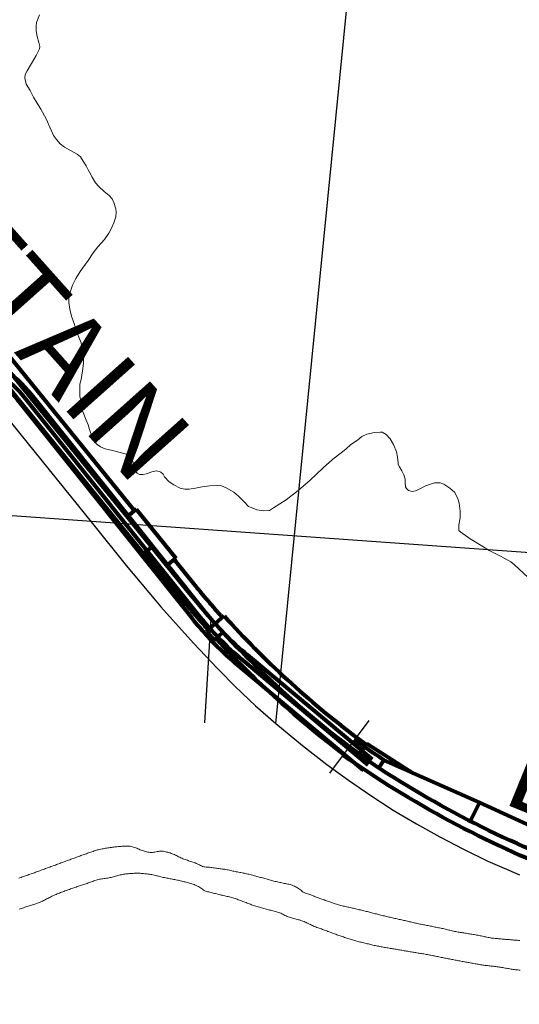
# Model space of a CAD drawing. Units: feet. Extents: x 1635260 to 2076374, y 482256 to 703959.
# Drawn here: x 1981253 to 1983375, y 564370 to 568554 of the extents above; entities that cross this region are included whole.
import ezdxf

# ---------------------------------------------------------------- set-up
doc = ezdxf.new("R2010")
doc.units = ezdxf.units.FT
doc.header["$MEASUREMENT"] = 0
for name, color, linetype, lineweight in [('HIGHWAY PLANS', 3, 'CONTINUOUS', 80), ('PAGE NUMBER BIG', 3, 'CONTINUOUS', 30), ('WATER', 4, 'CONTINUOUS', 15)]:
    doc.layers.add(name, color=color, linetype=linetype, lineweight=lineweight)
for name, color, linetype in [('RD COUNTY', 3, 'CONTINUOUS'), ('SECTION LINE', 42, 'CONTINUOUS'), ('TXT CO RD', 7, 'CONTINUOUS')]:
    doc.layers.add(name, color=color, linetype=linetype)
doc.styles.add('SIMPLEX', font='SIMPLEX', dxfattribs={"height": 0.2})

# ---------------------------------------------------------------- blocks, each defined once
blk = doc.blocks.new('A$C494669C0')
at = {"layer": 'HIGHWAY PLANS', "color": 3}
for p, q in [((9618.6, -891.5), (9579.8, -923)), ((9649.2, -1080), (9684.1, -1051.6)), ((9786.8, -1098.8), (9748, -1130.3)), ((9917.2, -1410.8), (9991.7, -1344.2)), ((9950.5, -1447.6), (9987.3, -1413.8)), ((10554.4, -1860.8), (10594.5, -1890.6)), ((10594.5, -1890.6), (10565, -1931)), ((10594.5, -1890.6), (10597.5, -1886.6)), ((10597.5, -1886.6), (10794.9, -2012.7)), ((10669.7, -1957.2), (10647.8, -1990.6)), ((10669.7, -1957.2), (11076.8, -2137.5)), ((11076.8, -2137.5), (11036.4, -2216.3)), ((11076.8, -2137.5), (11479.8, -2321.9))]:
    blk.add_line(p, q, dxfattribs=at)
at = {"layer": 'HIGHWAY PLANS', "color": 3, "lineweight": -3}
for p, q in [((9910.4, -1799.1), (9936.6, -1357.4)), ((10440.4, -2012.6), (10608.3, -1789))]:
    blk.add_line(p, q, dxfattribs=at)
at = {"layer": 'HIGHWAY PLANS', "color": 3}
for points in [[(-1360, 1160), (-854.2, 1454.2, -0.084418), (45.3, 1791), (2154.4, 2196.5, -0.058546), (2821.2, 2245.2), (4590.4, 2167.4, -0.214543), (8788.4, 52.6), (9830.3, -1231.9, 0.066997), (10597.8, -1954.7)], [(8134.1, 675.2, -0.039576), (8753.5, 24.3, 0.000009), (8753.5, 24.3), (9649.2, -1080)], [(9653.1, -1076.8), (9799.3, -1257.1, 0.012106), (9924.6, -1404.2)], [(9779, -1105.1), (9861.4, -1206.7, 0.012106), (9984.2, -1350.8)], [(9991.7, -1344.2, 0.049067), (10554.4, -1860.8)], [(9917.2, -1410.8, 0.003099), (9950.5, -1447.6, 0.003099)], [(9957.8, -1440.8, 0.045967), (10500.3, -1932.8)], [(10669.7, -1957.2, -0.008822), (10545.4, -1872.8, -0.008822)], [(18734.1, -5613), (15565.7, -4741.4, -0.161762), (14063.9, -3737.6), (13895.9, -3521.6, 0.136213), (13403.9, -3156), (11449.1, -2401.2, -0.061446), (10521.4, -1904.8)], [(16482.2, -5035), (15555.1, -4780, -0.161761), (14032.3, -3762.2), (13864.3, -3546.2, 0.136214), (13389.5, -3193.3), (11434.7, -2438.5, -0.061515), (10497.3, -1936.8)]]:
    blk.add_lwpolyline(points, format="xyb", dxfattribs=at)
for points in [[(8900, -21.5), (9610.8, -897.8)], [(9618.6, -891.5), (9786.8, -1098.8)]]:
    blk.add_lwpolyline(points, dxfattribs=at)
blk = doc.blocks.new('A$C1C5E3693')
at = {"layer": 'HIGHWAY PLANS', "color": 6, "ltscale": 10}
for points in [[(6253, -3333.1), (5735.2, -2875, -0.05022), (5550.7, -2675.4), (4847.6, -1742.3, 0.140541), (4578.4, -1539.5), (3260.5, -1033.6, 0.077604), (2957.6, -968.5), (1838.5, -905, -0.008727), (1522, -881.5), (1306.3, -861.6, -0.170709), (861, -657.5), (729.1, -530.1, -0.134983), (470.1, -92.6), (266.3, 654.7, 0.109518), (6.1, 1149.4), (-177.9, 1366.7, 0.197779), (-394.8, 1479), (-877.3, 1521.3)], [(6233.1, -3355.6), (5715.3, -2897.4, -0.05022), (5526.7, -2693.4), (4823.6, -1760.4, 0.140541), (4567.7, -1567.5), (3249.7, -1061.6, 0.077604), (2955.9, -998.5), (1836.8, -934.9, -0.008727), (1519.3, -911.3), (1303.6, -891.5, -0.170709), (840.2, -679.1), (708.2, -551.7, -0.134983), (441.1, -100.5), (237.4, 646.8, 0.109518), (-16.8, 1130), (-200.8, 1347.4, 0.197779), (-397.4, 1449.2), (-879.9, 1491.4)], [(6213.2, -3378), (5695.4, -2919.9, -0.05022), (5502.7, -2711.5), (4799.7, -1778.4, 0.140541), (4556.9, -1595.5), (3239, -1089.6, 0.077604), (2954.1, -1028.4), (1835.1, -964.9, -0.008727), (1516.5, -941.2), (1300.8, -921.4, -0.170709), (819.3, -700.7), (687.4, -573.3, -0.134983), (412.2, -108.4), (208.4, 639, 0.109518), (-39.7, 1110.6), (-223.7, 1328, 0.197779), (-400, 1419.3), (-882.5, 1461.5)]]:
    blk.add_lwpolyline(points, format="xyb", dxfattribs=at)

msp = doc.modelspace()

# ---------------------------------------------------------------- linework, layer by layer
at = {"layer": 'PAGE NUMBER BIG', "color": 3, "ltscale": 10}
msp.add_line((1982340.8, 565563.1), (1982690.6, 569088.9), dxfattribs=at)
at = {"layer": 'RD COUNTY', "color": 252, "flags": 128}
for points in [[(1981008.5, 567097.1), (1981038.4, 567060.1), (1981562.2, 566412.6), (1981705.7, 566234.7), (1981830.8, 566084), (1981851.9, 566059.1), (1981990.5, 565905), (1982091.1, 565797.8), (1982174.9, 565714), (1982187.9, 565701.6)], [(1982187.9, 565701.6), (1982198, 565692), (1982254.9, 565638.5), (1982340.8, 565563.1), (1982454.1, 565469.4), (1982557.4, 565389.4), (1982649.8, 565322), (1982743.8, 565256.9), (1982839.9, 565195.4), (1982937.9, 565136.9), (1983037.7, 565081.4), (1983138.8, 565028.6), (1983241.5, 564978.8), (1983330.9, 564939.5), (1983376.1, 564920.5)]]:
    msp.add_lwpolyline(points, dxfattribs=at)
at = {"layer": 'SECTION LINE', "color": 252, "ltscale": 400, "flags": 128}
msp.add_lwpolyline([(1984570.4, 566206.1), (1979454.6, 566571.5)], dxfattribs=at)
at = {"layer": 'WATER'}
msp.add_lwpolyline([(1983412.7, 566184), (1983354.7, 566238), (1983338.6, 566249.9), (1983294.6, 566273.9), (1983246.6, 566297.9), (1983220.6, 566315.9), (1983166.5, 566347.8), (1983126.5, 566375.8), (1983118.5, 566383.8), (1983118.5, 566391.8), (1983118.5, 566407.8), (1983124.5, 566437.8), (1983124.4, 566465.8), (1983120.4, 566499.8), (1983112.4, 566521.8), (1983100.4, 566545.8), (1983080.4, 566563.8), (1983054.3, 566579.8), (1983038.4, 566585.8), (1983014.3, 566585.8), (1982976.3, 566573.7), (1982958.4, 566563.7), (1982944.3, 566555.7), (1982934.4, 566551.7), (1982920.4, 566549.7), (1982904.3, 566553.7), (1982896.3, 566561.7), (1982892.3, 566569.7), (1982890.3, 566587.7), (1982890.3, 566601.7), (1982884.3, 566619.7), (1982876.3, 566637.7), (1982866.3, 566653.6), (1982860.3, 566663.7), (1982860.3, 566671.7), (1982858.3, 566695.7), (1982854.2, 566717.7), (1982840.2, 566749.7), (1982826.2, 566773.7), (1982810.2, 566791.6), (1982792.2, 566801.6), (1982784.2, 566801.6), (1982760.2, 566799.6), (1982728.1, 566793.6), (1982706.2, 566783.6), (1982688.2, 566767.5), (1982660.2, 566749.5), (1982638.2, 566729.5), (1982582.2, 566685.5), (1982542.2, 566649.4), (1982486.3, 566597.4), (1982436.3, 566553.3), (1982384.3, 566513.3), (1982330.3, 566479.2), (1982314.3, 566469.2), (1982288.3, 566467.2), (1982260.3, 566471.2), (1982240.3, 566479.2), (1982224.3, 566485.2), (1982206.3, 566505.2), (1982182.3, 566529.1), (1982162.2, 566547.1), (1982130.2, 566565.1), (1982110.2, 566573.1), (1982092.2, 566575.1), (1982060.2, 566573), (1982028.2, 566569), (1982000.2, 566563), (1981972.2, 566559), (1981954.2, 566559), (1981934.2, 566563), (1981908.2, 566576.9), (1981888.2, 566590.9), (1981868.1, 566610.9), (1981862.1, 566622.9), (1981852.1, 566630.9), (1981846.2, 566634.9), (1981832.1, 566636.9), (1981814.1, 566632.9), (1981792.1, 566624.9), (1981776.1, 566620.8), (1981762.1, 566620.8), (1981752.1, 566626.8), (1981744.1, 566634.8), (1981738.1, 566646.8), (1981736.1, 566664.8), (1981730.1, 566686.8), (1981722.1, 566696.8), (1981710.1, 566706.8), (1981680, 566714.8), (1981642, 566724.8), (1981622, 566728.8), (1981616, 566730.8), (1981596, 566738.7), (1981582, 566748.7), (1981568, 566764.7), (1981560, 566784.7), (1981550, 566812.7), (1981543.9, 566832.7), (1981535.9, 566852.7), (1981521.9, 566884.7), (1981513.9, 566906.7), (1981511.9, 566932.7), (1981507.8, 566954.7), (1981507.8, 566978.7), (1981507.8, 567004.7), (1981513.8, 567024.7), (1981519.8, 567062.7), (1981523.8, 567092.8), (1981523.8, 567120.8), (1981521.7, 567148.7), (1981513.7, 567180.8), (1981491.7, 567236.8), (1981485.6, 567258.7), (1981473.6, 567294.7), (1981465.6, 567324.8), (1981461.6, 567352.8), (1981461.6, 567372.7), (1981467.5, 567396.8), (1981477.5, 567426.8), (1981491.5, 567454.8), (1981509.5, 567484.8), (1981543.5, 567530.8), (1981565.4, 567562.9), (1981585.4, 567588.9), (1981613.4, 567620.9), (1981631.4, 567646.9), (1981643.4, 567668.9), (1981653.4, 567690.9), (1981661.3, 567717), (1981663.3, 567736.9), (1981661.3, 567751), (1981653.3, 567776.9), (1981645.3, 567793), (1981633.3, 567806.9), (1981611.3, 567824.9), (1981589.2, 567844.9), (1981575.2, 567860.9), (1981561.2, 567884.9), (1981549.2, 567906.9), (1981543.2, 567916.9), (1981535.2, 567932.9), (1981523.1, 567952.9), (1981511.1, 567970.9), (1981497.1, 567982.9), (1981469.1, 567998.9), (1981443.1, 568012.8), (1981425.1, 568026.8), (1981409.1, 568044.8), (1981397.1, 568062.8), (1981387, 568084.8), (1981365, 568132.8), (1981343, 568174.8), (1981310.9, 568224.8), (1981296.9, 568252.8), (1981280.9, 568280.8), (1981274.8, 568306.8), (1981276.8, 568320.8), (1981284.8, 568336.8), (1981302.8, 568368.8), (1981322.8, 568402.8), (1981336.8, 568430.8), (1981338.8, 568440.8), (1981334.8, 568456.8), (1981326.7, 568482.8), (1981322.7, 568506.8), (1981322.7, 568524.8), (1981324.7, 568542.9), (1981336.7, 568574.9)], dxfattribs=at)
at = {"layer": 'WATER', "ltscale": 0.5}
for points in [[(1981249.2, 564906.3), (1981253.9, 564907.9), (1981258.6, 564909.5), (1981263.3, 564911.2), (1981268.1, 564912.8), (1981272.8, 564914.5), (1981277.5, 564916.1), (1981282.2, 564917.7), (1981287, 564919.4), (1981291.7, 564921), (1981296.4, 564922.7), (1981301.1, 564924.4), (1981305.8, 564926), (1981310.5, 564927.7), (1981315.3, 564929.3), (1981320, 564931), (1981324.7, 564932.7), (1981329.4, 564934.4), (1981334.1, 564936.1), (1981338.8, 564937.8), (1981343.5, 564939.5), (1981348.2, 564941.2), (1981352.9, 564942.9), (1981357.6, 564944.7), (1981362.3, 564946.4), (1981366.9, 564948.1), (1981371.6, 564949.9), (1981376.3, 564951.6), (1981381, 564953.3), (1981385.7, 564955.1), (1981390.4, 564956.8), (1981395.1, 564958.5), (1981399.8, 564960.2), (1981404.5, 564961.9), (1981409.2, 564963.7), (1981413.9, 564965.4), (1981418.6, 564967.1), (1981423.3, 564968.8), (1981428, 564970.5), (1981432.7, 564972.2), (1981437.4, 564973.9), (1981442.1, 564975.7), (1981446.7, 564977.4), (1981451.4, 564979.1), (1981456.1, 564980.9), (1981460.8, 564982.6), (1981465.5, 564984.4), (1981470.2, 564986.1), (1981474.9, 564987.9), (1981479.5, 564989.6), (1981484.2, 564991.4), (1981488.9, 564993.1), (1981493.6, 564994.8), (1981498.3, 564996.6), (1981503, 564998.3), (1981507.7, 565000), (1981512.4, 565001.7), (1981517.1, 565003.3), (1981521.8, 565005), (1981526.6, 565006.7), (1981531.3, 565008.3), (1981536, 565009.9), (1981540.7, 565011.6), (1981545.4, 565013.3), (1981550.1, 565014.9), (1981554.8, 565016.6), (1981559.6, 565018.3), (1981564.3, 565020), (1981569, 565021.6), (1981573.8, 565023.1), (1981578.6, 565024.5), (1981583.4, 565025.8), (1981588.3, 565027), (1981593.1, 565028), (1981598, 565029), (1981602.9, 565030), (1981607.9, 565031), (1981612.8, 565031.9), (1981617.7, 565032.8), (1981622.6, 565033.7), (1981627.5, 565034.5), (1981632.5, 565035.3), (1981637.4, 565036.1), (1981642.4, 565036.8), (1981647.3, 565037.5), (1981652.3, 565038.1), (1981657.2, 565038.7), (1981662.2, 565039.3), (1981667.2, 565039.8), (1981672.2, 565040.3), (1981677.1, 565040.7), (1981682.1, 565041.2), (1981687.1, 565041.7), (1981692.1, 565042.1), (1981697.1, 565042.4), (1981702.1, 565042.6), (1981707.1, 565042.6), (1981712.1, 565042.4), (1981717, 565042), (1981722, 565041.4), (1981726.9, 565040.6), (1981731.8, 565039.5), (1981736.7, 565038.3), (1981741.4, 565036.8), (1981746.1, 565035.1), (1981750.7, 565033.1), (1981755.3, 565031.1), (1981759.9, 565029.1), (1981764.5, 565027.1), (1981769.1, 565025.3), (1981773.8, 565023.5), (1981778.5, 565021.9), (1981783.3, 565020.3), (1981788.1, 565018.9), (1981792.9, 565017.6), (1981797.8, 565016.6), (1981802.7, 565015.8), (1981807.7, 565015.4), (1981812.7, 565015.3), (1981817.7, 565015.5), (1981822.7, 565016.2), (1981827.6, 565017.1), (1981832.5, 565018.1), (1981837.4, 565019.1), (1981842.3, 565019.9), (1981847.3, 565020.4), (1981852.3, 565020.6), (1981857.3, 565020.5), (1981862.3, 565020.1), (1981867.2, 565019.3), (1981872.1, 565018.3), (1981877, 565017.1), (1981881.8, 565015.8), (1981886.6, 565014.4), (1981891.4, 565013), (1981896.2, 565011.5), (1981900.9, 565009.8), (1981905.5, 565008), (1981910.1, 565006.1), (1981914.7, 565004), (1981919.2, 565001.8), (1981923.7, 564999.6), (1981928.1, 564997.3), (1981932.6, 564995), (1981937, 564992.8), (1981941.6, 564990.7), (1981946.2, 564988.8), (1981950.8, 564986.9), (1981955.5, 564985.2), (1981960.2, 564983.5), (1981965, 564981.9), (1981969.7, 564980.3), (1981974.5, 564978.8), (1981979.2, 564977.2), (1981984, 564975.6), (1981988.7, 564974), (1981993.4, 564972.3), (1981998, 564970.5), (1982002.7, 564968.6), (1982007.3, 564966.7), (1982011.9, 564964.6), (1982016.4, 564962.5), (1982020.9, 564960.3), (1982025.4, 564958.1), (1982030, 564956.1), (1982034.7, 564954.6), (1982039.6, 564953.6), (1982044.6, 564953.1), (1982049.6, 564952.9), (1982054.6, 564952.6), (1982059.6, 564952.3), (1982064.5, 564951.8), (1982069.5, 564951.3), (1982074.5, 564950.6), (1982079.4, 564949.9), (1982084.3, 564949), (1982089.3, 564948.2), (1982094.2, 564947.4), (1982099.1, 564946.6), (1982104.1, 564945.8), (1982109, 564945.2), (1982114, 564944.7), (1982119, 564944.1), (1982124, 564943.6), (1982128.9, 564942.9), (1982133.8, 564942), (1982138.7, 564941), (1982143.6, 564939.9), (1982148.5, 564938.7), (1982153.3, 564937.6), (1982158.2, 564936.4), (1982163.1, 564935.4), (1982168, 564934.4), (1982172.9, 564933.4), (1982177.8, 564932.5), (1982182.7, 564931.6), (1982187.6, 564930.7), (1982192.6, 564929.8), (1982197.5, 564928.9), (1982202.4, 564927.9), (1982207.3, 564926.9), (1982212.2, 564925.8), (1982217, 564924.7), (1982221.9, 564923.5), (1982226.8, 564922.3), (1982231.6, 564921.1), (1982236.4, 564919.8), (1982241.3, 564918.6), (1982246.1, 564917.3), (1982250.9, 564916), (1982255.8, 564914.7), (1982260.6, 564913.4), (1982265.4, 564912.1), (1982270.2, 564910.8), (1982275.1, 564909.5), (1982279.9, 564908.2), (1982284.7, 564906.8), (1982289.5, 564905.5), (1982294.3, 564904.2), (1982299.2, 564902.8), (1982304, 564901.5), (1982308.8, 564900.1), (1982313.6, 564898.8), (1982318.4, 564897.5), (1982323.3, 564896.2), (1982328.1, 564894.9), (1982333, 564893.7), (1982337.8, 564892.5), (1982342.7, 564891.3), (1982347.5, 564890.2), (1982352.4, 564889.1), (1982357.3, 564888), (1982362.2, 564887), (1982367.1, 564885.9), (1982372, 564884.9), (1982376.9, 564883.9), (1982381.8, 564882.8), (1982386.7, 564881.8), (1982391.6, 564880.9), (1982396.5, 564879.9), (1982401.4, 564878.8), (1982406.2, 564877.5), (1982410.8, 564875.6), (1982415.4, 564873.6), (1982419.9, 564871.5), (1982424.5, 564869.5), (1982429.1, 564867.5), (1982433.4, 564865), (1982437.6, 564862.2), (1982441.6, 564859.2), (1982445.5, 564856.2), (1982449.4, 564853), (1982453.4, 564850), (1982457.5, 564847.1), (1982461.9, 564844.7), (1982466.5, 564842.8), (1982471.2, 564841.2), (1982476, 564839.6), (1982480.7, 564838.1), (1982485.4, 564836.5), (1982490.1, 564834.8), (1982494.8, 564833), (1982499.5, 564831.1), (1982504.1, 564829.2), (1982508.7, 564827.3), (1982513.4, 564825.5), (1982518, 564823.7), (1982522.7, 564821.9), (1982527.4, 564820.2), (1982532.1, 564818.4), (1982536.8, 564816.7), (1982541.5, 564815), (1982546.2, 564813.4), (1982550.9, 564811.7), (1982555.6, 564810), (1982560.3, 564808.4), (1982565.1, 564806.7), (1982569.8, 564805.1), (1982574.5, 564803.5), (1982579.3, 564801.9), (1982584, 564800.3), (1982588.7, 564798.7), (1982593.5, 564797.2), (1982598.3, 564795.7), (1982603, 564794.2), (1982607.8, 564792.8), (1982612.6, 564791.4), (1982617.5, 564790), (1982622.3, 564788.8), (1982627.1, 564787.6), (1982632, 564786.4), (1982636.9, 564785.3), (1982641.8, 564784.3), (1982646.7, 564783.2), (1982651.6, 564782.2), (1982656.4, 564781.2), (1982661.3, 564780.1), (1982666.2, 564779), (1982671.1, 564777.8), (1982675.9, 564776.7), (1982680.8, 564775.5), (1982685.7, 564774.3), (1982690.5, 564773.2), (1982695.4, 564772), (1982700.2, 564770.8), (1982705.1, 564769.7), (1982710, 564768.5), (1982714.8, 564767.4), (1982719.7, 564766.2), (1982724.6, 564765), (1982729.4, 564763.8), (1982734.3, 564762.6), (1982739.1, 564761.3), (1982743.9, 564760), (1982748.8, 564758.7), (1982753.6, 564757.4), (1982758.4, 564756.2), (1982763.3, 564754.9), (1982768.1, 564753.7), (1982773, 564752.5), (1982777.8, 564751.3), (1982782.7, 564750.1), (1982787.5, 564748.9), (1982792.4, 564747.7), (1982797.3, 564746.6), (1982802.1, 564745.4), (1982807, 564744.3), (1982811.8, 564743.1), (1982816.7, 564741.9), (1982821.6, 564740.7), (1982826.4, 564739.6), (1982831.3, 564738.4), (1982836.1, 564737.2), (1982841, 564736.1), (1982845.9, 564735), (1982850.8, 564733.9), (1982855.7, 564732.8), (1982860.5, 564731.8), (1982865.4, 564730.7), (1982870.3, 564729.7), (1982875.2, 564728.7), (1982880.1, 564727.7), (1982885, 564726.6), (1982889.9, 564725.5), (1982894.8, 564724.4), (1982899.6, 564723.3), (1982904.5, 564722.2), (1982909.4, 564721), (1982914.2, 564719.8), (1982919.1, 564718.7), (1982924, 564717.5), (1982928.8, 564716.4), (1982933.7, 564715.3), (1982938.6, 564714.2), (1982943.5, 564713.1), (1982948.4, 564712.1), (1982953.3, 564711.1), (1982958.2, 564710.1), (1982963.1, 564709.1), (1982968, 564708.2), (1982972.9, 564707.2), (1982977.8, 564706.3), (1982982.7, 564705.3), (1982987.6, 564704.4), (1982992.5, 564703.4), (1982997.4, 564702.4), (1983002.3, 564701.4), (1983007.2, 564700.4), (1983012.1, 564699.4), (1983017, 564698.4), (1983021.9, 564697.4), (1983026.8, 564696.5), (1983031.7, 564695.5), (1983036.6, 564694.5), (1983041.5, 564693.5), (1983046.4, 564692.5), (1983051.3, 564691.4), (1983056.2, 564690.3), (1983061, 564689.2), (1983065.9, 564688), (1983070.8, 564686.8), (1983075.6, 564685.6), (1983080.5, 564684.4), (1983085.3, 564683.3), (1983090.2, 564682.1), (1983095.1, 564681), (1983100, 564679.9), (1983104.9, 564678.9), (1983109.8, 564678), (1983114.7, 564677.1), (1983119.6, 564676.3), (1983124.6, 564675.5), (1983129.5, 564674.7), (1983134.4, 564674), (1983139.4, 564673.2), (1983144.3, 564672.5), (1983149.3, 564671.7), (1983154.2, 564670.9), (1983159.1, 564670.1), (1983164.1, 564669.3), (1983169, 564668.4), (1983173.9, 564667.6), (1983178.9, 564666.8), (1983183.8, 564666), (1983188.7, 564665.2), (1983193.7, 564664.3), (1983198.6, 564663.4), (1983203.5, 564662.4), (1983208.4, 564661.4), (1983213.3, 564660.4), (1983218.2, 564659.4), (1983223.1, 564658.3), (1983228, 564657.3), (1983232.9, 564656.3), (1983237.8, 564655.3), (1983242.7, 564654.4), (1983247.6, 564653.4), (1983252.5, 564652.6), (1983257.4, 564651.7), (1983262.4, 564651), (1983267.3, 564650.4), (1983272.3, 564649.9), (1983277.3, 564649.4), (1983282.3, 564649), (1983287.3, 564648.5), (1983292.2, 564648), (1983297.2, 564647.6), (1983302.2, 564647.1), (1983307.2, 564646.7), (1983312.1, 564646.2), (1983317.1, 564645.8), (1983322.1, 564645.4), (1983327.1, 564645), (1983332.1, 564644.7), (1983337.1, 564644.3), (1983342.1, 564643.9), (1983347, 564643.5), (1983352, 564643.1), (1983357, 564642.7), (1983362, 564642.4), (1983367, 564642), (1983372, 564641.6), (1983377, 564641.2)], [(1983379.2, 564514.9), (1983374.2, 564515.4), (1983369.2, 564515.9), (1983364.3, 564516.4), (1983359.3, 564517), (1983354.3, 564517.6), (1983349.4, 564518.3), (1983344.4, 564519), (1983339.5, 564519.8), (1983334.6, 564520.7), (1983329.6, 564521.5), (1983324.7, 564522.4), (1983319.8, 564523.3), (1983314.9, 564524.2), (1983310, 564525.1), (1983305, 564526), (1983300.1, 564526.8), (1983295.2, 564527.6), (1983290.2, 564528.3), (1983285.3, 564529), (1983280.3, 564529.6), (1983275.3, 564530.2), (1983270.4, 564530.8), (1983265.4, 564531.4), (1983260.4, 564531.9), (1983255.5, 564532.5), (1983250.5, 564533), (1983245.5, 564533.6), (1983240.6, 564534.2), (1983235.6, 564534.8), (1983230.6, 564535.4), (1983225.7, 564536.1), (1983220.7, 564536.8), (1983215.8, 564537.5), (1983210.8, 564538.3), (1983205.9, 564539), (1983201, 564539.8), (1983196, 564540.7), (1983191.1, 564541.5), (1983186.2, 564542.4), (1983181.3, 564543.3), (1983176.4, 564544.2), (1983171.4, 564545.1), (1983166.5, 564546), (1983161.6, 564546.9), (1983156.7, 564547.8), (1983151.8, 564548.8), (1983146.9, 564549.7), (1983142, 564550.6), (1983137, 564551.5), (1983132.1, 564552.4), (1983127.2, 564553.3), (1983122.3, 564554.2), (1983117.4, 564555.1), (1983112.4, 564556), (1983107.5, 564556.9), (1983102.6, 564557.8), (1983097.7, 564558.8), (1983092.8, 564559.7), (1983087.9, 564560.6), (1983083, 564561.6), (1983078.1, 564562.5), (1983073.2, 564563.5), (1983068.3, 564564.5), (1983063.4, 564565.5), (1983058.5, 564566.5), (1983053.6, 564567.5), (1983048.7, 564568.5), (1983043.8, 564569.5), (1983038.9, 564570.5), (1983034, 564571.5), (1983029.1, 564572.5), (1983024.2, 564573.5), (1983019.3, 564574.5), (1983014.4, 564575.5), (1983009.5, 564576.5), (1983004.6, 564577.5), (1982999.6, 564578.4), (1982994.7, 564579.4), (1982989.8, 564580.3), (1982984.9, 564581.2), (1982980, 564582.1), (1982975.1, 564583), (1982970.1, 564583.9), (1982965.2, 564584.7), (1982960.3, 564585.5), (1982955.4, 564586.3), (1982950.4, 564587.1), (1982945.5, 564587.9), (1982940.5, 564588.7), (1982935.6, 564589.5), (1982930.7, 564590.3), (1982925.7, 564591), (1982920.8, 564591.8), (1982915.9, 564592.7), (1982910.9, 564593.5), (1982906, 564594.3), (1982901.1, 564595.2), (1982896.1, 564596), (1982891.2, 564596.9), (1982886.3, 564597.8), (1982881.4, 564598.6), (1982876.4, 564599.5), (1982871.5, 564600.4), (1982866.6, 564601.2), (1982861.7, 564602), (1982856.7, 564602.9), (1982851.8, 564603.7), (1982846.9, 564604.5), (1982841.9, 564605.3), (1982837, 564606.1), (1982832.1, 564606.9), (1982827.1, 564607.7), (1982822.2, 564608.5), (1982817.3, 564609.3), (1982812.3, 564610.2), (1982807.4, 564611), (1982802.5, 564611.8), (1982797.5, 564612.7), (1982792.6, 564613.5), (1982787.7, 564614.4), (1982782.8, 564615.3), (1982777.9, 564616.3), (1982773, 564617.3), (1982768.1, 564618.3), (1982763.2, 564619.4), (1982758.3, 564620.5), (1982753.5, 564621.6), (1982748.6, 564622.8), (1982743.7, 564624), (1982738.9, 564625.2), (1982734, 564626.4), (1982729.2, 564627.6), (1982724.3, 564628.8), (1982719.5, 564630), (1982714.6, 564631.1), (1982709.7, 564632.3), (1982704.9, 564633.4), (1982700, 564634.6), (1982695.1, 564635.7), (1982690.3, 564636.9), (1982685.4, 564638.1), (1982680.6, 564639.4), (1982675.7, 564640.7), (1982670.9, 564642), (1982666.1, 564643.4), (1982661.3, 564644.8), (1982656.6, 564646.3), (1982651.8, 564647.9), (1982647.1, 564649.6), (1982642.4, 564651.3), (1982637.7, 564652.9), (1982633, 564654.5), (1982628.2, 564656.1), (1982623.4, 564657.6), (1982618.7, 564659.1), (1982613.9, 564660.7), (1982609.2, 564662.2), (1982604.4, 564663.9), (1982599.7, 564665.6), (1982595.1, 564667.3), (1982590.4, 564669.1), (1982585.7, 564670.9), (1982581, 564672.7), (1982576.4, 564674.5), (1982571.7, 564676.3), (1982567.1, 564678.1), (1982562.4, 564679.9), (1982557.7, 564681.7), (1982553, 564683.4), (1982548.3, 564685.1), (1982543.6, 564686.8), (1982538.9, 564688.4), (1982534.2, 564690.1), (1982529.5, 564691.7), (1982524.8, 564693.4), (1982520.1, 564695.2), (1982515.4, 564696.9), (1982510.7, 564698.7), (1982506.1, 564700.6), (1982501.5, 564702.5), (1982496.9, 564704.5), (1982492.3, 564706.6), (1982487.8, 564708.7), (1982483.3, 564710.9), (1982478.8, 564713), (1982474.3, 564715.2), (1982469.7, 564717.3), (1982465.2, 564719.4), (1982460.6, 564721.4), (1982456, 564723.3), (1982451.3, 564725.1), (1982446.6, 564726.7), (1982441.8, 564728.2), (1982437, 564729.6), (1982432.2, 564731), (1982427.4, 564732.4), (1982422.6, 564733.7), (1982417.8, 564735), (1982413, 564736.4), (1982408.1, 564737.7), (1982403.3, 564739.1), (1982398.5, 564740.5), (1982393.8, 564742), (1982389, 564743.5), (1982384.3, 564745.3), (1982379.8, 564747.4), (1982375.5, 564749.9), (1982371.2, 564752.6), (1982367, 564755.1), (1982362.5, 564757.4), (1982357.8, 564759), (1982353, 564760.4), (1982348.2, 564761.7), (1982343.3, 564763), (1982338.5, 564764.3), (1982333.6, 564765.5), (1982328.8, 564766.8), (1982324, 564768), (1982319.1, 564769.3), (1982314.3, 564770.6), (1982309.5, 564771.9), (1982304.7, 564773.3), (1982299.8, 564774.6), (1982295, 564776), (1982290.2, 564777.4), (1982285.4, 564778.7), (1982280.6, 564780.1), (1982275.8, 564781.4), (1982271, 564782.8), (1982266.1, 564784.1), (1982261.3, 564785.4), (1982256.5, 564786.7), (1982251.7, 564788), (1982246.9, 564789.5), (1982242.2, 564791.2), (1982237.5, 564793), (1982232.9, 564794.9), (1982228.2, 564796.7), (1982223.6, 564798.5), (1982218.9, 564800.2), (1982214.2, 564801.9), (1982209.5, 564803.7), (1982204.8, 564805.4), (1982200.1, 564807.2), (1982195.5, 564809), (1982190.8, 564810.8), (1982186.2, 564812.7), (1982181.5, 564814.5), (1982176.9, 564816.3), (1982172.2, 564818.1), (1982167.5, 564819.7), (1982162.7, 564821.3), (1982157.9, 564822.7), (1982153.1, 564824), (1982148.2, 564825.2), (1982143.4, 564826.4), (1982138.5, 564827.5), (1982133.6, 564828.6), (1982128.7, 564829.7), (1982123.9, 564830.8), (1982119, 564832), (1982114.1, 564833.1), (1982109.3, 564834.3), (1982104.4, 564835.5), (1982099.6, 564836.7), (1982094.7, 564837.9), (1982089.9, 564839.1), (1982085, 564840.3), (1982080.2, 564841.5), (1982075.3, 564842.7), (1982070.4, 564843.8), (1982065.6, 564845), (1982060.7, 564846.1), (1982055.8, 564847.2), (1982050.9, 564848.3), (1982046.1, 564849.6), (1982041.5, 564851.4), (1982037.1, 564853.8), (1982032.9, 564856.5), (1982028.8, 564859.4), (1982024.7, 564862.3), (1982020.6, 564865.1), (1982016.4, 564867.8), (1982012, 564870.3), (1982007.6, 564872.6), (1982003, 564874.7), (1981998.4, 564876.6), (1981993.8, 564878.5), (1981989.1, 564880.3), (1981984.4, 564881.9), (1981979.6, 564883.4), (1981974.8, 564884.8), (1981970, 564886.1), (1981965.2, 564887.3), (1981960.3, 564888.5), (1981955.4, 564889.7), (1981950.6, 564890.9), (1981945.7, 564892.1), (1981940.9, 564893.3), (1981936, 564894.5), (1981931.2, 564895.7), (1981926.3, 564896.8), (1981921.4, 564897.9), (1981916.5, 564898.9), (1981911.6, 564899.9), (1981906.7, 564900.9), (1981901.8, 564901.8), (1981896.9, 564902.7), (1981892, 564903.6), (1981887, 564904.5), (1981882.1, 564905.3), (1981877.2, 564906.3), (1981872.3, 564907.2), (1981867.4, 564908.2), (1981862.5, 564909.2), (1981857.6, 564910.3), (1981852.8, 564911.5), (1981847.9, 564912.7), (1981843.1, 564914), (1981838.3, 564915.3), (1981833.4, 564916.6), (1981828.6, 564917.8), (1981823.7, 564919), (1981818.8, 564920.1), (1981813.9, 564921.1), (1981809, 564922), (1981804.1, 564922.8), (1981799.1, 564923.4), (1981794.2, 564924.1), (1981789.2, 564924.6), (1981784.2, 564925.1), (1981779.2, 564925.6), (1981774.3, 564926), (1981769.3, 564926.4), (1981764.3, 564926.7), (1981759.3, 564926.9), (1981754.3, 564927), (1981749.3, 564927), (1981744.3, 564926.9), (1981739.3, 564926.7), (1981734.3, 564926.4), (1981729.3, 564926.1), (1981724.3, 564925.7), (1981719.3, 564925.3), (1981714.4, 564924.8), (1981709.4, 564924.3), (1981704.4, 564923.7), (1981699.5, 564923), (1981694.5, 564922.3), (1981689.6, 564921.5), (1981684.7, 564920.6), (1981679.8, 564919.6), (1981674.9, 564918.5), (1981670.1, 564917.2), (1981665.2, 564916), (1981660.4, 564914.6), (1981655.6, 564913.3), (1981650.8, 564912), (1981645.9, 564910.7), (1981641.1, 564909.5), (1981636.2, 564908.2), (1981631.4, 564907.2), (1981626.4, 564906.3), (1981621.5, 564905.5), (1981616.5, 564904.9), (1981611.6, 564904.3), (1981606.6, 564903.7), (1981601.6, 564903.1), (1981596.7, 564902.4), (1981591.8, 564901.5), (1981586.9, 564900.4), (1981582.1, 564899), (1981577.3, 564897.4), (1981572.6, 564895.8), (1981567.9, 564894.1), (1981563.2, 564892.4), (1981558.5, 564890.7), (1981553.8, 564889), (1981549.1, 564887.3), (1981544.4, 564885.7), (1981539.7, 564884), (1981534.9, 564882.4), (1981530.2, 564880.8), (1981525.5, 564879.2), (1981520.7, 564877.6), (1981516, 564876.1), (1981511.2, 564874.5), (1981506.4, 564873), (1981501.7, 564871.4), (1981496.9, 564869.9), (1981492.2, 564868.3), (1981487.4, 564866.7), (1981482.7, 564865.2), (1981478, 564863.5), (1981473.2, 564861.9), (1981468.5, 564860.2), (1981463.8, 564858.5), (1981459.1, 564856.8), (1981454.4, 564855.1), (1981449.7, 564853.4), (1981445.1, 564851.6), (1981440.4, 564849.8), (1981435.7, 564848), (1981431.1, 564846.2), (1981426.4, 564844.4), (1981421.8, 564842.5), (1981417.1, 564840.7), (1981412.5, 564838.8), (1981407.9, 564836.9), (1981403.2, 564835), (1981398.6, 564833.1), (1981394.1, 564831), (1981389.5, 564828.9), (1981385, 564826.7), (1981380.6, 564824.5), (1981376.1, 564822.2), (1981371.7, 564819.9), (1981367.3, 564817.5), (1981362.8, 564815.2), (1981358.4, 564813), (1981353.9, 564810.7), (1981349.4, 564808.6), (1981344.8, 564806.5), (1981340.3, 564804.5), (1981335.6, 564802.6), (1981331, 564800.8), (1981326.3, 564799), (1981321.6, 564797.3), (1981316.9, 564795.7), (1981312.1, 564794.1), (1981307.4, 564792.5), (1981302.6, 564791), (1981297.9, 564789.5), (1981293.1, 564788), (1981288.3, 564786.5), (1981283.5, 564785.1), (1981278.8, 564783.6), (1981274, 564782.1), (1981269.2, 564780.6), (1981264.5, 564779.1), (1981259.7, 564777.5), (1981255, 564775.9), (1981250.2, 564774.3)]]:
    msp.add_lwpolyline(points, dxfattribs=at)

# ---------------------------------------------------------------- block references
at = {"layer": 'HIGHWAY PLANS', "color": 6, "ltscale": 10}
msp.add_blockref('A$C494669C0', (1972129.6, 567365), dxfattribs=at)
at = {"layer": 'WATER', "color": 4, "ltscale": 10, "rotation": 1.600836945589413}
msp.add_blockref('A$C1C5E3693', (1976408.5, 568567), dxfattribs=at)

# ---------------------------------------------------------------- texts
at = {"layer": 'TXT CO RD', "color": 252, "linetype": 'Continuous', "style": 'SIMPLEX'}
for s, rotation, p in [('CHIEFTAIN', 311.7582, (1980145.8, 568351.8)), ('DR.', 337.7824, (1983288.7, 565231.4))]:
    msp.add_text(s, height=350, rotation=rotation, dxfattribs=at).set_placement(p)

doc.saveas('drawing.dxf')
